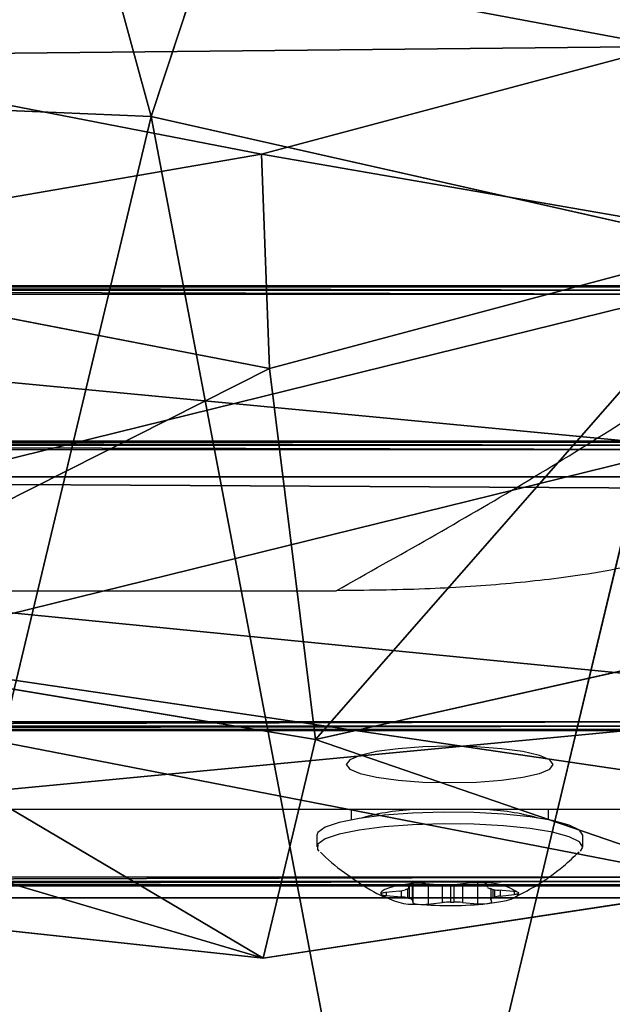
# Model space of a CAD drawing. Units: centimetres. Extents: x -196 to 197, y -198 to 192.
# Drawn here: x 1 to 4, y 19 to 24 of the extents above; entities that cross this region are included whole.
import ezdxf

# ---------------------------------------------------------------- set-up
doc = ezdxf.new("R2010")
doc.units = ezdxf.units.CM
doc.header["$LTSCALE"] = 2.54
doc.layers.get('0').update_dxf_attribs({"true_color": 0xff5454})
doc.layers.add('VP-EQ', color=7, linetype='Continuous', true_color=0x8a3492)

# ---------------------------------------------------------------- blocks, each defined once
blk = doc.blocks.new('Grupuj_366')
at = {"color": 0}
for p, q in [((0.2562, 3.0453, 0.1389), (8.5374, 3.0453, 0.1389)), ((0.2562, 3.0453, 0.1389), (8.5374, 3.0453, 0.1389)), ((0.2562, 2.2574), (8.5374, 2.2574)), ((0.2562, 2.2574), (8.5374, 2.2574)), ((8.5403, 0.7878, 12.9414), (0.2492, 0.7878, 12.9414)), ((8.5403, 0.7878, 12.9414), (0.2492, 0.7878, 12.9414)), ((8.5403, 0, 12.8025), (0.2492, 0, 12.8025)), ((8.5403, 0, 12.8025), (0.2492, 0, 12.8025))]:
    blk.add_line(p, q, dxfattribs=at)
mesh = blk.add_polyface(dxfattribs=at)
corners = [(0.2562, 3.0453, 0.1389), (8.6687, 3.0392, 0.1736), (8.5374, 3.0453, 0.1389), (0.1281, 3.0393, 0.1727), (0.0343, 3.023, 0.2651), (8.7648, 3.0225, 0.2682), (0, 3.0008, 0.3912), (8.8, 2.9997, 0.3976), (0, 0.8311, 12.696), (8.8, 0.8329, 12.6857), (8.7652, 0.8104, 12.8135), (0.0334, 0.8095, 12.8187), (8.6702, 0.7939, 12.9072), (0.1246, 0.7936, 12.9085), (8.5403, 0.7878, 12.9414), (0.2492, 0.7878, 12.9414)]
mesh.append_faces([[corners[k] for k in face] for face in [(0, 1, 2), (14, 13, 15)]], dxfattribs={"vtx0": -1, "color": 0})
mesh.append_faces([[corners[k] for k in face] for face in [(1, 4, 5), (5, 6, 7), (7, 8, 9), (9, 8, 10), (10, 11, 12), (12, 13, 14)]], dxfattribs={"vtx0": -1, "vtx1": -1, "color": 0})
mesh.append_faces([[corners[k] for k in face] for face in [(1, 0, 3), (1, 3, 4), (5, 4, 6), (7, 6, 8), (10, 8, 11), (12, 11, 13)]], dxfattribs={"vtx0": -1, "vtx2": -1, "color": 0})
mesh = blk.add_polyface(dxfattribs=at)
corners = [(8.5374, 3.0453, 0.1389), (0.2562, 2.2574), (0.2562, 3.0453, 0.1389), (8.5374, 2.2574)]
mesh.append_faces([[corners[k] for k in face] for face in [(0, 1, 2), (1, 0, 3)]], dxfattribs={"vtx0": -1, "color": 0})
mesh = blk.add_polyface(dxfattribs=at)
corners = [(8.6687, 2.2513, 0.0347), (0.2562, 2.2574), (8.5374, 2.2574), (0.1281, 2.2515, 0.0338), (0.0343, 2.2352, 0.1262), (8.7648, 2.2346, 0.1293), (0, 2.2129, 0.2523), (8.8, 2.2118, 0.2586), (0, 0.0433, 12.5571), (8.8, 0.0451, 12.5468), (8.7652, 0.0225, 12.6746), (0.0334, 0.0216, 12.6798), (8.6702, 0.006, 12.7682), (0.1246, 0.0058, 12.7696), (8.5403, 0, 12.8025), (0.2492, 0, 12.8025)]
mesh.append_faces([[corners[k] for k in face] for face in [(0, 1, 2), (13, 14, 15)]], dxfattribs={"vtx0": -1, "color": 0})
mesh.append_faces([[corners[k] for k in face] for face in [(1, 0, 3), (3, 0, 4), (4, 5, 6), (6, 7, 8), (8, 10, 11), (11, 12, 13)]], dxfattribs={"vtx0": -1, "vtx1": -1, "color": 0})
mesh.append_faces([[corners[k] for k in face] for face in [(4, 0, 5), (6, 5, 7), (8, 7, 9), (8, 9, 10), (11, 10, 12), (13, 12, 14)]], dxfattribs={"vtx0": -1, "vtx2": -1, "color": 0})
mesh = blk.add_polyface(dxfattribs=at)
corners = [(8.5403, 0, 12.8025), (0.2492, 0.7878, 12.9414), (0.2492, 0, 12.8025), (8.5403, 0.7878, 12.9414)]
mesh.append_faces([[corners[k] for k in face] for face in [(0, 1, 2), (1, 0, 3)]], dxfattribs={"vtx0": -1, "color": 0})
blk = doc.blocks.new('Grupuj_21')
at = {"color": 253, "true_color": 0xa8a8a8, "rotation": 180.0000000000004}
blk.add_blockref('Grupuj_366', (50.6747, 71.1733), dxfattribs=at)
blk = doc.blocks.new('Grupuj_4')
at = {"color": 0}
for p, q in [((28.2097, 20.1057, 148.1121), (28.2097, 4.2463, 148.1121)), ((28.2097, 20.1057, 148.1121), (28.2097, 4.2463, 148.1121)), ((30.3452, 18.7311, 161.5952), (30.3452, 4.0821, 161.5952)), ((30.3452, 18.7311, 161.5952), (30.3452, 4.0821, 161.5952)), ((28.2299, 13.4916, 167.3946), (27.9039, 10.4709, 168.2886)), ((28.2299, 13.4916, 167.3946), (27.9039, 10.4709, 168.2886)), ((30.8949, 10.4387, 180.5037), (31.474, 13.4292, 180.726)), ((30.8949, 10.4387, 180.5037), (31.474, 13.4292, 180.726)), ((32.4822, 13.0523, 181.6696), (31.9837, 10.4782, 181.4782)), ((32.4822, 13.0523, 181.6696), (31.9837, 10.4782, 181.4782)), ((27.9039, 10.4709, 168.2886), (28.2719, 8.0466, 167.2794)), ((27.9039, 10.4709, 168.2886), (29.0138, 10.2052, 173.5862)), ((27.9039, 10.4709, 168.2886), (28.2719, 8.0466, 167.2794)), ((27.9039, 10.4709, 168.2886), (29.0138, 10.2052, 173.5862)), ((31.9837, 10.4782, 181.4782), (32.5303, 8.4315, 181.688)), ((31.9837, 10.4782, 181.4782), (32.5303, 8.4315, 181.688)), ((29.0138, 10.2052, 173.5862), (30.8949, 10.4387, 180.5037)), ((29.0138, 10.2052, 173.5862), (30.8949, 10.4387, 180.5037)), ((31.5508, 7.9828, 180.7555), (30.8949, 10.4387, 180.5037)), ((31.5508, 7.9828, 180.7555), (30.8949, 10.4387, 180.5037)), ((31.5534, 8.2834, 50.8674), (25.4108, 9.7541, 21.549)), ((31.5534, 8.2834, 50.8674), (25.4108, 9.7541, 21.549))]:
    blk.add_line(p, q, dxfattribs=at)
at = {"color": 253, "true_color": 0xcab79a}
for p, q in [((32.2953, 13.9313, 50.9292), (32.1748, 11.0383, 50.8528)), ((32.2953, 13.9313, 50.9292), (32.1748, 11.0383, 50.8528)), ((29.0138, 10.2052, 173.5862), (29.5094, 13.1853, 173.5016)), ((29.0138, 10.2052, 173.5862), (29.5094, 13.1853, 173.5016)), ((26.0227, 12.5113, 21.4885), (32.1748, 11.0383, 50.8528)), ((26.0227, 12.5113, 21.4885), (32.1748, 11.0383, 50.8528)), ((32.1748, 11.0383, 50.8528), (31.5534, 8.2834, 50.8674)), ((32.1748, 11.0383, 50.8528), (31.5534, 8.2834, 50.8674)), ((32.1748, 11.0383, 50.8528), (36.9239, 9.4684, 80.8371)), ((32.1748, 11.0383, 50.8528), (36.9239, 9.4684, 80.8371)), ((30.8949, 10.4387, 180.5037), (31.9837, 10.4782, 181.4782)), ((30.8949, 10.4387, 180.5037), (31.9837, 10.4782, 181.4782)), ((29.5668, 7.7365, 173.4598), (29.0138, 10.2052, 173.5862)), ((29.5668, 7.7365, 173.4598), (29.0138, 10.2052, 173.5862))]:
    blk.add_line(p, q, dxfattribs=at)
at = {"color": 0}
mesh = blk.add_polyface(dxfattribs=at)
corners = [(32.5303, 8.4315, 181.688), (32.4822, 13.0523, 181.6696), (31.9837, 10.4782, 181.4782), (33.8573, 15.5654, 182.1974), (33.7948, 6.4725, 182.1734), (35.7449, 4.7797, 182.922), (36.1052, 17.839, 183.0603), (38.5253, 3.0297, 183.9893), (38.1805, 19.7189, 183.857), (40.5885, 20.9731, 184.7813), (41.7813, 1.93, 185.2392), (43.2424, 21.579, 185.8), (45.2868, 1.5495, 186.5848), (46.6618, 21.5006, 187.1126), (48.6119, 2.1765, 187.8612), (49.9204, 20.7169, 188.3635), (51.6567, 3.4723, 189.03), (52.7144, 19.3209, 189.436), (54.0777, 5.2575, 189.9593), (54.5171, 17.3627, 190.128), (55.1611, 7.3902, 190.3752), (55.6058, 15.0995, 190.5459), (55.8113, 9.9345, 190.6248), (55.9234, 12.6237, 190.6678)]
mesh.append_faces([[corners[k] for k in face] for face in [(0, 1, 2), (21, 22, 23)]], dxfattribs={"vtx0": -1, "color": 0})
mesh.append_faces([[corners[k] for k in face] for face in [(1, 0, 3), (3, 5, 6), (6, 7, 8), (8, 7, 9), (9, 10, 11), (11, 12, 13), (13, 14, 15), (15, 16, 17), (17, 18, 19), (19, 20, 21)]], dxfattribs={"vtx0": -1, "vtx1": -1, "color": 0})
mesh.append_faces([[corners[k] for k in face] for face in [(3, 0, 4), (3, 4, 5), (6, 5, 7), (9, 7, 10), (11, 10, 12), (13, 12, 14), (15, 14, 16), (17, 16, 18), (19, 18, 20), (21, 20, 22)]], dxfattribs={"vtx0": -1, "vtx2": -1, "color": 0})
mesh = blk.add_polyface(dxfattribs=at)
corners = [(28.2097, 20.1057, 148.1121), (27.1075, 4.9208, 146.744), (28.2097, 4.2463, 148.1121), (24.5803, 6.9724, 143.6071), (24.5521, 7.0114, 143.5721), (24.5521, 17.3482, 143.5721)]
mesh.append_faces([[corners[k] for k in face] for face in [(0, 1, 2), (4, 0, 5)]], dxfattribs={"vtx0": -1, "color": 0})
mesh.append_faces([[corners[k] for k in face] for face in [(1, 0, 3), (3, 0, 4)]], dxfattribs={"vtx0": -1, "vtx1": -1, "color": 0})
mesh = blk.add_polyface(dxfattribs=at)
corners = [(30.3452, 18.7311, 161.5952), (28.2097, 4.2463, 148.1121), (30.3452, 4.0821, 161.5952), (28.2097, 20.1057, 148.1121), (29.9865, 18.9735, 159.3302)]
mesh.append_faces([[corners[k] for k in face] for face in [(0, 1, 2), (3, 0, 4)]], dxfattribs={"vtx0": -1, "color": 0})
mesh.append_faces([[corners[k] for k in face] for face in [(1, 0, 3)]], dxfattribs={"vtx0": -1, "vtx1": -1, "color": 0})
mesh = blk.add_polyface(dxfattribs=at)
corners = [(30.265, 4.1648, 161.8151), (30.3452, 18.7311, 161.5952), (30.3452, 4.0821, 161.5952), (29.0773, 5.8957, 165.0714), (28.2719, 8.0466, 167.2794), (27.9039, 10.4709, 168.2886), (28.2299, 13.4916, 167.3946), (29.0877, 16.3564, 165.0428)]
mesh.append_faces([[corners[k] for k in face] for face in [(0, 1, 2), (1, 6, 7)]], dxfattribs={"vtx0": -1, "color": 0})
mesh.append_faces([[corners[k] for k in face] for face in [(1, 0, 3), (1, 3, 4), (1, 4, 5), (1, 5, 6)]], dxfattribs={"vtx0": -1, "vtx2": -1, "color": 0})
mesh = blk.add_polyface(dxfattribs=at)
corners = [(26.0227, 12.5113, 21.4885), (32.2953, 13.9313, 50.9292), (32.1748, 11.0383, 50.8528), (26.1331, 15.4067, 21.5168)]
mesh.append_faces([[corners[k] for k in face] for face in [(0, 1, 2), (1, 0, 3)]], dxfattribs={"vtx0": -1, "color": 0})
mesh = blk.add_polyface(dxfattribs=at)
corners = [(32.1748, 11.0383, 50.8528), (37.0299, 12.3662, 80.8218), (36.9239, 9.4684, 80.8371), (32.2953, 13.9313, 50.9292)]
mesh.append_faces([[corners[k] for k in face] for face in [(0, 1, 2), (1, 0, 3)]], dxfattribs={"vtx0": -1, "color": 0})
mesh = blk.add_polyface(dxfattribs=at)
corners = [(29.5094, 13.1853, 173.5016), (27.9039, 10.4709, 168.2886), (29.0138, 10.2052, 173.5862), (28.2299, 13.4916, 167.3946)]
mesh.append_faces([[corners[k] for k in face] for face in [(0, 1, 2), (1, 0, 3)]], dxfattribs={"vtx0": -1, "color": 0})
mesh = blk.add_polyface(dxfattribs=at)
corners = [(30.8949, 10.4387, 180.5037), (29.5094, 13.1853, 173.5016), (29.0138, 10.2052, 173.5862), (31.474, 13.4292, 180.726)]
mesh.append_faces([[corners[k] for k in face] for face in [(0, 1, 2), (1, 0, 3)]], dxfattribs={"vtx0": -1, "color": 0})
mesh = blk.add_polyface(dxfattribs=at)
corners = [(31.9837, 10.4782, 181.4782), (31.474, 13.4292, 180.726), (30.8949, 10.4387, 180.5037), (32.4822, 13.0523, 181.6696)]
mesh.append_faces([[corners[k] for k in face] for face in [(0, 1, 2), (1, 0, 3)]], dxfattribs={"vtx0": -1, "color": 0})
mesh = blk.add_polyface(dxfattribs=at)
corners = [(25.4108, 9.7541, 21.549), (32.1748, 11.0383, 50.8528), (31.5534, 8.2834, 50.8674), (26.0227, 12.5113, 21.4885)]
mesh.append_faces([[corners[k] for k in face] for face in [(0, 1, 2), (1, 0, 3)]], dxfattribs={"vtx0": -1, "color": 0})
mesh = blk.add_polyface(dxfattribs=at)
corners = [(31.5534, 8.2834, 50.8674), (36.9239, 9.4684, 80.8371), (36.3141, 6.7097, 80.925), (32.1748, 11.0383, 50.8528)]
mesh.append_faces([[corners[k] for k in face] for face in [(0, 1, 2), (1, 0, 3)]], dxfattribs={"vtx0": -1, "color": 0})
mesh = blk.add_polyface(dxfattribs=at)
corners = [(29.0138, 10.2052, 173.5862), (28.2719, 8.0466, 167.2794), (29.5668, 7.7365, 173.4598), (27.9039, 10.4709, 168.2886)]
mesh.append_faces([[corners[k] for k in face] for face in [(0, 1, 2), (1, 0, 3)]], dxfattribs={"vtx0": -1, "color": 0})
mesh = blk.add_polyface(dxfattribs=at)
corners = [(31.5508, 7.9828, 180.7555), (31.9837, 10.4782, 181.4782), (30.8949, 10.4387, 180.5037), (32.5303, 8.4315, 181.688)]
mesh.append_faces([[corners[k] for k in face] for face in [(0, 1, 2), (1, 0, 3)]], dxfattribs={"vtx0": -1, "color": 0})
mesh = blk.add_polyface(dxfattribs=at)
corners = [(31.5508, 7.9828, 180.7555), (29.0138, 10.2052, 173.5862), (29.5668, 7.7365, 173.4598), (30.8949, 10.4387, 180.5037)]
mesh.append_faces([[corners[k] for k in face] for face in [(0, 1, 2), (1, 0, 3)]], dxfattribs={"vtx0": -1, "color": 0})
mesh = blk.add_polyface(dxfattribs=at)
corners = [(24.3394, 7.3231, 21.694), (31.5534, 8.2834, 50.8674), (30.4735, 5.8544, 50.9721), (25.4108, 9.7541, 21.549)]
mesh.append_faces([[corners[k] for k in face] for face in [(0, 1, 2), (1, 0, 3)]], dxfattribs={"vtx0": -1, "color": 0})
blk = doc.blocks.new('Grupuj_1')
at = {"color": 0, "rotation": 270.0000000000275}
blk.add_blockref('Grupuj_21', (0.0001, 92.4688, 152.0771), dxfattribs=at)
at = {"color": 253, "true_color": 0xcab79a}
blk.add_blockref('Grupuj_4', (39.8582, 33.4273, 3.5112), dxfattribs=at)
blk = doc.blocks.new('RB1105')
at = {"color": 7, "linetype": 'Continuous', "lineweight": 25}
for p, q in [((2035.528, -869.631), (2035.528, -951.631)), ((2037.429, -873.881), (2036.838, -873.881)), ((2035.565, -875.631), (2035.544, -875.633)), ((2036.051, -875.631), (2035.565, -875.631)), ((2039.689, -877.407), (2039.622, -878.165)), ((2039.92, -878.079), (2039.839, -877.364)), ((2039.472, -878.722), (2039.324, -878.764)), ((2039.553, -878.547), (2040.071, -878.547)), ((2040.226, -878.503), (2040.078, -878.546)), ((2040.24, -879.988), (2040.307, -879.23)), ((2039.256, -879.535), (2039.336, -880.25)), ((2039.345, -881.274), (2039.278, -882.032)), ((2040.329, -881.727), (2040.249, -881.012)), ((2039.514, -882.716), (2039.319, -882.716)), ((2039.359, -882.759), (2039.507, -882.717)), ((2040.113, -882.541), (2040.261, -882.498)), ((2039.666, -883.184), (2039.746, -883.899)), ((2039.896, -883.855), (2039.963, -883.097)), ((2035.517, -885.624), (2035.565, -885.631)), ((2035.565, -885.631), (2036.051, -885.631)), ((2024.427, -970.577), (2024.427, -886.39)), ((2036.838, -887.381), (2037.429, -887.381))]:
    blk.add_line(p, q, dxfattribs=at)
at = {"color": 8, "linetype": 'Continuous', "lineweight": 25}
for p, q in [((2039.693, -877.364), (2039.839, -877.364)), ((2039.629, -878.079), (2039.92, -878.079)), ((2039.58, -878.446), (2040.003, -878.446)), ((2039.596, -878.368), (2039.977, -878.368)), ((2039.242, -879.23), (2040.307, -879.23)), ((2039.307, -879.988), (2040.24, -879.988)), ((2039.351, -880.42), (2040.225, -880.42)), ((2039.358, -880.591), (2040.227, -880.591)), ((2039.359, -881.012), (2040.249, -881.012)), ((2039.305, -881.727), (2040.329, -881.727)), ((2039.279, -882.498), (2040.261, -882.498)), ((2039.283, -882.541), (2040.113, -882.541)), ((2039.309, -882.683), (2040.041, -882.683)), ((2039.32, -882.717), (2039.507, -882.717)), ((2039.351, -882.759), (2039.359, -882.759)), ((2039.567, -882.776), (2040.016, -882.776)), ((2039.654, -883.097), (2039.963, -883.097)), ((2039.741, -883.855), (2039.896, -883.855))]:
    blk.add_line(p, q, dxfattribs=at)
at = {"color": 7, "linetype": 'Continuous', "lineweight": 25, "flags": 128}
for points in [[(2036.838, -873.881), (2036.577, -874.051), (2036.32, -874.576), (2036.092, -875.427), (2035.903, -876.558), (2035.766, -877.909), (2035.685, -879.407), (2035.667, -880.971), (2035.713, -882.516), (2035.818, -883.96), (2035.979, -885.225), (2036.186, -886.241), (2036.429, -886.956), (2036.693, -887.329), (2036.838, -887.381)], [(2037.644, -873.995), (2037.438, -873.881), (2037.168, -874.051), (2036.911, -874.576), (2036.683, -875.427), (2036.494, -876.558), (2036.356, -877.909), (2036.276, -879.407), (2036.258, -880.971), (2036.304, -882.516), (2036.409, -883.96), (2036.57, -885.225), (2036.777, -886.241), (2037.019, -886.956), (2037.284, -887.329), (2037.556, -887.342), (2037.644, -887.267)], [(2033.242, -875.381), (2033.004, -875.56), (2032.781, -876.085), (2032.59, -876.919), (2032.443, -878.006), (2032.351, -879.272), (2032.32, -880.631), (2032.351, -881.99), (2032.443, -883.256), (2032.59, -884.344), (2032.781, -885.178), (2033.004, -885.702), (2033.242, -885.881), (2033.481, -885.702), (2033.704, -885.178), (2033.895, -884.344), (2034.042, -883.256), (2034.134, -881.99), (2034.165, -880.631), (2034.134, -879.272), (2034.042, -878.006), (2033.895, -876.919), (2033.704, -876.085), (2033.481, -875.56), (2033.242, -875.381)], [(2040.303, -878.731), (2040.255, -878.364), (2040.2, -878.035), (2040.138, -877.751), (2040.07, -877.516), (2039.997, -877.334), (2039.92, -877.209), (2039.841, -877.143), (2039.762, -877.136)], [(2039.839, -877.364), (2039.832, -877.311), (2039.825, -877.264), (2039.816, -877.224), (2039.806, -877.19), (2039.795, -877.164), (2039.785, -877.146), (2039.773, -877.137), (2039.762, -877.136)], [(2040.078, -878.546), (2040.068, -878.547), (2040.059, -878.544), (2040.049, -878.537), (2040.039, -878.526), (2040.03, -878.512), (2040.021, -878.493), (2040.012, -878.472), (2040.003, -878.446)], [(2040.303, -878.731), (2040.296, -878.678), (2040.288, -878.632), (2040.279, -878.591), (2040.27, -878.557), (2040.259, -878.531), (2040.248, -878.514), (2040.237, -878.504), (2040.226, -878.503)], [(2039.282, -882.531), (2039.33, -882.899), (2039.385, -883.227), (2039.447, -883.512), (2039.516, -883.747), (2039.588, -883.928), (2039.665, -884.053), (2039.744, -884.12), (2039.823, -884.127)], [(2039.282, -882.531), (2039.289, -882.584), (2039.297, -882.631), (2039.306, -882.672), (2039.315, -882.705), (2039.326, -882.731), (2039.337, -882.749), (2039.348, -882.758), (2039.359, -882.759)], [(2039.507, -882.717), (2039.517, -882.716), (2039.526, -882.719), (2039.536, -882.726), (2039.546, -882.736), (2039.555, -882.751), (2039.564, -882.769), (2039.573, -882.791), (2039.582, -882.816)], [(2039.746, -883.899), (2039.753, -883.951), (2039.761, -883.998), (2039.769, -884.039), (2039.779, -884.072), (2039.79, -884.098), (2039.801, -884.116), (2039.812, -884.126), (2039.823, -884.127)]]:
    blk.add_lwpolyline(points, dxfattribs=at)
at = {"color": 8, "linetype": 'Continuous', "lineweight": 25}
for centre, radius, start, end in [((2047.68, -879.396), 12.16, 164.4929, 177.9313), ((2047.583, -881.881), 12.063, 182.0141, 195.5616)]:
    blk.add_arc(centre, radius, start, end, dxfattribs=at)
at = {"color": 7, "linetype": 'Continuous', "lineweight": 25}
for centre, radius, start, end in [((2042.26, -878.825), 3.015, 145.924, 184.0079), ((2040.119, -877.377), 0.431, 145.9254, 184.0068), ((2037.822, -878.038), 1.804, 345.5919, 355.9537), ((2041.253, -877.964), 1.338, 184.9055, 197.5772), ((2039.681, -879.006), 0.431, 145.9253, 184.0072), ((2039.338, -878.564), 0.207, 310.3204, 355.7868), ((2042.032, -879.198), 2.564, 163.894, 166.0348), ((2038.481, -878.919), 1.594, 17.2605, 20.2086), ((2021.847, -880.64), 18.554, 355.0957, 5.9067), ((2037.667, -879.004), 2.65, 355.0952, 5.9084), ((2057.738, -880.622), 18.554, 175.0957, 185.9066), ((2041.892, -879.262), 2.65, 175.0952, 185.9084), ((2035.401, -880.669), 3.957, 359.9654, 6.0775), ((2044.486, -880.35), 4.261, 175.1327, 180.9486), ((2053.8, -880.63), 14.442, 180.1642, 180.8393), ((2026.156, -880.629), 14.07, 0.1553, 0.8482), ((2044.186, -880.593), 3.959, 179.9667, 186.0761), ((2035.098, -880.913), 4.262, 355.1345, 0.9488), ((2037.693, -882), 2.65, 355.0949, 5.907), ((2041.919, -882.259), 2.651, 175.0965, 185.9054), ((2037.325, -882.437), 3.015, 325.924, 4.0079), ((2039.904, -882.257), 0.431, 325.9233, 4.009), ((2041.11, -882.341), 1.601, 197.2618, 200.1974), ((2041.764, -883.225), 1.805, 165.5936, 175.9493), ((2037.545, -882.063), 2.572, 343.9019, 346.036), ((2040.247, -882.698), 0.207, 130.3218, 175.7848), ((2038.332, -883.298), 1.339, 4.908, 17.5776), ((2039.466, -883.885), 0.431, 325.9233, 4.009)]:
    blk.add_arc(centre, radius, start, end, dxfattribs=at)
for points, knots in [([(2024.427, -886.39), (2022.641, -883.214), (2019.067, -876.858), (2013.229, -867.644), (2006.946, -858.773), (2001.328, -851.917), (1996.711, -846.826), (1993.138, -843.473), (1988.275, -840.461), (1982.103, -838.359), (1974.908, -836.81), (1967.562, -835.945), (1960.178, -835.405), (1951.197, -834.576), (1940.609, -833.682), (1928.363, -833.544), (1917.82, -834.009), (1908.971, -834.546), (1901.816, -835.088), (1894.712, -836.077), (1887.656, -837.784), (1880.804, -840.524), (1874.222, -844.108), (1868.787, -847.746), (1862.384, -852.521), (1855.126, -858.609), (1846.664, -867.085), (1840.597, -874.552), (1836.417, -880.405), (1833.858, -884.428), (1832.299, -887.558), (1830.933, -891.012), (1829.86, -894.839), (1829.275, -900.484), (1829.784, -906.282), (1830.89, -912.105), (1832.081, -918.48), (1832.508, -925.503), (1832.964, -933.064), (1834.104, -940.562), (1835.728, -947.99), (1838.328, -955.147), (1841.845, -961.867), (1846.75, -969.144), (1853.074, -976.845), (1860.927, -984.728), (1869.213, -991.386), (1877.767, -996.809), (1886.383, -1001.199), (1895.312, -1004.824), (1904.489, -1007.734), (1913.859, -1009.98), (1923.398, -1011.466), (1933.017, -1012.049), (1942.857, -1011.565), (1952.788, -1009.782), (1962.767, -1007.032), (1972.627, -1003.758), (1982.464, -1000.385), (1990.471, -997.802), (1996.68, -996.274), (2000.943, -995.157), (2005.603, -993.131), (2010.573, -989.459), (2015.698, -984.31), (2020.423, -977.85), (2023.05, -973.078), (2024.427, -970.577)], [0, 0, 0, 0, 0.02029, 0.040611, 0.060907, 0.081164, 0.090434, 0.099701, 0.108857, 0.123029, 0.137262, 0.151642, 0.166086, 0.180436, 0.204214, 0.228013, 0.2518, 0.265743, 0.279711, 0.293625, 0.307494, 0.321812, 0.336191, 0.350551, 0.359235, 0.381796, 0.404396, 0.426934, 0.435818, 0.444702, 0.453547, 0.45518, 0.465249, 0.475318, 0.486136, 0.497027, 0.507916, 0.521738, 0.535566, 0.54946, 0.563344, 0.577323, 0.591382, 0.605408, 0.626357, 0.647357, 0.668289, 0.686786, 0.705352, 0.723942, 0.74247, 0.761156, 0.779914, 0.798632, 0.817265, 0.837237, 0.857247, 0.877345, 0.897472, 0.917542, 0.926098, 0.934648, 0.943123, 0.955291, 0.969696, 0.984116, 1, 1, 1, 1]), ([(2022.676, -869.659), (2022.862, -870.297), (2023.24, -871.598), (2023.719, -874.347), (2024.113, -877.792), (2024.378, -881.994), (2024.41, -884.89), (2024.427, -886.39)], [0, 0, 0, 0, 0.140604, 0.28622, 0.514528, 0.748538, 1, 1, 1, 1]), ([(2039.994, -877.371), (2039.812, -877.018), (2039.36, -876.142), (2038.579, -875.024), (2037.92, -874.331), (2037.673, -874.07)], [0, 0, 0, 0, 0.296003, 0.735074, 1, 1, 1, 1]), ([(2037.694, -887.189), (2037.778, -887.106), (2038.257, -886.634), (2038.961, -885.671), (2039.643, -884.643), (2039.928, -884.038), (2039.996, -883.894)], [0, 0, 0, 0, 0.087467, 0.496511, 0.880546, 1, 1, 1, 1])]:
    blk.add_open_spline(points, degree=3, knots=knots, dxfattribs=at)
blk = doc.blocks.new('RB1105 2D')
at = {"xscale": 0.1, "yscale": 0.1, "zscale": 0.1, "rotation": 269.9999999999999}
blk.add_blockref('RB1105', (1094.3971, -1794.4482), dxfattribs=at)

msp = doc.modelspace()

# ---------------------------------------------------------------- block references
at = {"layer": 'VP-EQ', "color": 0}
msp.add_blockref('RB1105 2D', (-1002.9401, 2018.2027), dxfattribs=at)
at = {"layer": 'VP-EQ', "color": 0, "rotation": 90.00000000000001}
msp.add_blockref('Grupuj_1', (46.3449, -48.3143), dxfattribs=at)

doc.saveas('drawing.dxf')
